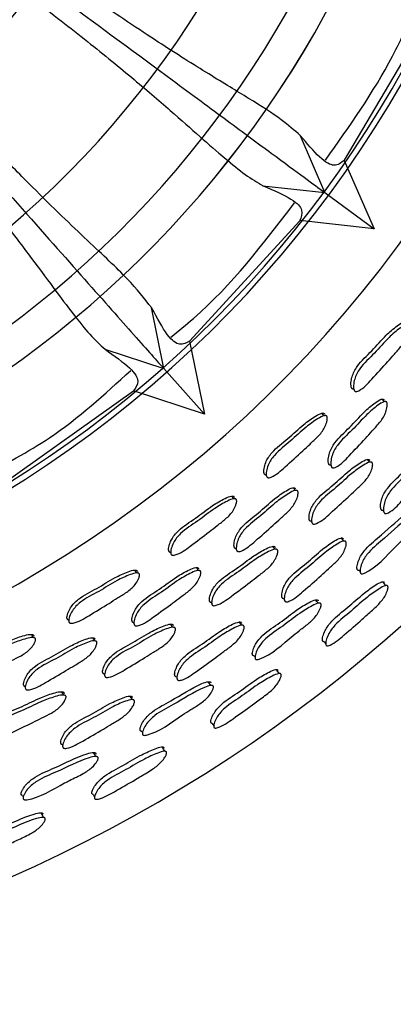
# Model space of a CAD drawing. Units: millimetres. Extents: x 62 to 2292, y 236 to 2456.
# Drawn here: x 845 to 855, y 354 to 380 of the extents above; entities that cross this region are included whole.
import ezdxf

# ---------------------------------------------------------------- set-up
doc = ezdxf.new("R2010")
doc.units = ezdxf.units.MM

msp = doc.modelspace()

# ---------------------------------------------------------------- linework, layer by layer
at = {"color": 7, "linetype": 'Continuous', "lineweight": 25}
for p, q in [((853.805, 376.214), (856.026, 379.98)), ((853.279, 375.348), (852.618, 376.887)), ((853.799, 376.211), (854.598, 374.374)), ((851.615, 375.529), (853.28, 375.348)), ((853.279, 375.348), (854.598, 374.374)), ((849.657, 371.364), (852.606, 374.593)), ((854.598, 374.374), (852.608, 374.6)), ((848.963, 370.634), (848.638, 372.27)), ((849.651, 371.366), (850.051, 369.407)), ((847.38, 371.154), (848.963, 370.633)), ((848.963, 370.634), (850.051, 369.407)), ((844.59, 367.495), (848.154, 370.033)), ((850.051, 369.407), (848.155, 370.04)), ((854.055, 370.082), (854.058, 370.079)), ((854.124, 370.018), (854.125, 370.017)), ((853.436, 368.04), (853.449, 368.026)), ((853.504, 367.969), (853.505, 367.969)), ((851.71, 367.779), (851.713, 367.775)), ((854.833, 366.829), (854.858, 366.804)), ((852.919, 366.54), (852.928, 366.53)), ((854.912, 366.749), (854.912, 366.748)), ((852.987, 366.464), (852.988, 366.464)), ((850.899, 365.806), (850.911, 365.791)), ((849.149, 365.706), (849.152, 365.701)), ((849.205, 365.629), (849.205, 365.629)), ((854.198, 365.223), (854.225, 365.193)), ((854.279, 365.132), (854.28, 365.131)), ((852.175, 364.467), (852.197, 364.439)), ((850.24, 364.362), (850.249, 364.35)), ((846.416, 363.892), (846.419, 363.887)), ((846.465, 363.811), (846.466, 363.81)), ((848.21, 363.738), (848.21, 363.738)), ((851.387, 362.932), (851.41, 362.9)), ((845.245, 362.112), (845.254, 362.095)), ((848.374, 360.909), (848.394, 360.876)), ((848.437, 360.804), (848.437, 360.803)), ((846.239, 360.557), (846.255, 360.527)), ((845.182, 359.189), (845.198, 359.155))]:
    msp.add_line(p, q, dxfattribs=at)
at = {"color": 7, "linetype": 'Continuous', "lineweight": 25, "flags": 128}
for points in [[(854.875, 369.746), (854.839, 369.779), (854.803, 369.812)], [(853.263, 369.369), (853.229, 369.403), (853.195, 369.436)], [(854.481, 368.124), (854.445, 368.16), (854.408, 368.196)], [(852.495, 367.366), (852.462, 367.403), (852.429, 367.439)], [(850.843, 367.143), (850.813, 367.18), (850.782, 367.216)], [(853.788, 366.01), (853.751, 366.051), (853.713, 366.092)], [(851.946, 365.79), (851.914, 365.829), (851.881, 365.868)], [(848.244, 365.155), (848.217, 365.195), (848.19, 365.234)], [(849.895, 365.223), (849.866, 365.262), (849.836, 365.301)], [(854.916, 364.818), (854.869, 364.869), (854.821, 364.92)], [(853.108, 364.344), (853.069, 364.39), (853.03, 364.436)], [(849.209, 363.7), (849.18, 363.742), (849.151, 363.784)], [(851.056, 363.754), (851.023, 363.798), (850.989, 363.842)], [(845.464, 363.424), (845.441, 363.466), (845.418, 363.508)], [(847.113, 363.337), (847.087, 363.379), (847.062, 363.421)], [(853.257, 363.314), (853.302, 363.258), (853.306, 363.253)], [(852.058, 362.459), (852.016, 362.514), (851.974, 362.569)], [(850.226, 362.141), (850.192, 362.191), (850.157, 362.241)], [(846.282, 361.884), (846.257, 361.928), (846.232, 361.973)], [(848.123, 361.761), (848.094, 361.808), (848.065, 361.855)], [(850.261, 361.119), (850.301, 361.06), (850.304, 361.055)], [(848.991, 360.377), (848.954, 360.436), (848.918, 360.494)], [(847.141, 360.237), (847.112, 360.29), (847.082, 360.343)], [(847.073, 359.218), (847.106, 359.155), (847.108, 359.152)], [(845.742, 358.602), (845.711, 358.664), (845.68, 358.726)]]:
    msp.add_lwpolyline(points, dxfattribs=at)
at = {"color": 7, "linetype": 'Continuous', "lineweight": 25}
for centre, radius, start, end in [((828.721, 393.547), 39.952, 186.0142, 102.0887), ((828.692, 393.524), 30.55, 188.4914, 143.5605), ((828.692, 393.524), 28, 189.4304, 143.5605), ((828.692, 393.524), 28, 189.4367, 143.5605), ((828.692, 393.524), 28, 189.4367, 143.5605), ((828.692, 393.524), 27.077, 189.8484, 143.5605), ((828.692, 393.524), 21.074, 193.286, 143.5605), ((828.692, 393.524), 33, 187.7119, 0), ((828.692, 393.524), 30.7, 188.4456, 0), ((828.692, 393.524), 25, 191.1759, 0)]:
    msp.add_arc(centre, radius, start, end, dxfattribs=at)
for points, knots in [([(852.622, 376.879), (852.465, 377.017), (852.123, 377.319), (851.312, 377.832), (850.214, 378.496), (849.076, 379.208), (848.023, 379.904), (847.187, 380.474), (846.27, 381.117), (845.278, 381.825), (844.288, 382.534), (843.39, 383.174), (842.528, 383.772), (841.891, 384.21), (841.525, 384.444), (841.489, 384.467)], [0, 0, 0, 0, 0.119087, 0.259569, 0.388075, 0.516781, 0.584289, 0.647197, 0.705614, 0.777663, 0.843297, 0.891051, 0.939218, 0.993868, 1, 1, 1, 1]), ([(841.116, 383.921), (841.255, 383.804), (841.751, 383.386), (842.434, 382.852), (843.146, 382.3), (844.086, 381.581), (845.377, 380.604), (846.871, 379.445), (848.134, 378.416), (849.147, 377.547), (849.958, 376.828), (850.61, 376.257), (851.163, 375.806), (851.47, 375.621), (851.624, 375.528)], [0, 0, 0, 0, 0.0254836, 0.0908756, 0.1235897, 0.1562842, 0.2656604, 0.3733775, 0.4811737, 0.5894614, 0.6900949, 0.7931678, 0.8961799, 1, 1, 1, 1]), ([(848.64, 372.261), (848.447, 372.508), (848.063, 372.999), (846.979, 374.003), (845.87, 375.065), (844.998, 375.946), (844.534, 376.425), (844.052, 376.931), (843.543, 377.475), (843.011, 378.053), (842.631, 378.469), (842.235, 378.903), (841.843, 379.333), (841.258, 379.972), (840.563, 380.721), (839.931, 381.395), (839.474, 381.849), (839.348, 381.974)], [0, 0, 0, 0, 0.173056, 0.3453, 0.517574, 0.562016, 0.604771, 0.648247, 0.69107, 0.734815, 0.77897, 0.78075, 0.826606, 0.868163, 0.909757, 0.975101, 1, 1, 1, 1]), ([(838.836, 381.565), (838.952, 381.416), (839.355, 380.898), (839.917, 380.228), (840.499, 379.54), (841.269, 378.64), (842.33, 377.416), (843.551, 375.972), (844.553, 374.727), (845.368, 373.663), (846.016, 372.785), (846.547, 372.076), (846.995, 371.519), (847.257, 371.274), (847.389, 371.151)], [0, 0, 0, 0, 0.02646, 0.091786, 0.124468, 0.15713, 0.266398, 0.374007, 0.481694, 0.583532, 0.689887, 0.793377, 0.896284, 1, 1, 1, 1]), ([(839.091, 381.768), (839.735, 381.042), (841.162, 379.433), (843.12, 377.225), (845.101, 374.99), (846.816, 373.055), (848.261, 371.426), (848.72, 370.908), (848.963, 370.633)], [0, 0, 0, 0, 0.123875, 0.2746124, 0.4253448, 0.6086521, 0.7919675, 1, 1, 1, 1]), ([(846.245, 380.542), (847.275, 379.782), (848.945, 378.549), (850.707, 377.248), (851.894, 376.371), (852.791, 375.709), (853.117, 375.469), (853.28, 375.348)], [0, 0, 0, 0, 0.286926, 0.465177, 0.643429, 0.821704, 1, 1, 1, 1]), ([(853.293, 376.217), (853.937, 377.122), (854.886, 378.456), (855.548, 379.949), (855.761, 380.428)], [0, 0, 0, 0, 0.678701, 1, 1, 1, 1]), ([(853.797, 376.214), (853.717, 376.147), (853.565, 376.02), (853.188, 376.205), (852.803, 376.662), (852.622, 376.879)], [0, 0, 0, 0, 0.368397, 0.701147, 1, 1, 1, 1]), ([(851.624, 375.528), (851.906, 375.407), (852.466, 375.167), (852.721, 374.865), (852.645, 374.69), (852.606, 374.6)], [0, 0, 0, 0, 0.329487, 0.654265, 1, 1, 1, 1]), ([(849.154, 371.476), (849.357, 371.64), (850.629, 372.667), (851.629, 373.975), (852.47, 375.073)], [0, 0, 0, 0, 0.159698, 1, 1, 1, 1]), ([(849.651, 371.366), (849.568, 371.32), (849.401, 371.226), (849.079, 371.445), (848.786, 371.99), (848.639, 372.261)], [0, 0, 0, 0, 0.335556, 0.668662, 1, 1, 1, 1]), ([(854.054, 370.083), (854.05, 370.082), (854.039, 370.081), (854.021, 370.086), (854.005, 370.098), (853.988, 370.126), (853.978, 370.179), (853.979, 370.279), (854.01, 370.46), (854.181, 370.777), (854.547, 371.1), (854.876, 371.495), (855.162, 371.74), (855.328, 371.862), (855.403, 371.88), (855.423, 371.879), (855.435, 371.874), (855.446, 371.867), (855.451, 371.858), (855.455, 371.852)], [0, 0, 0, 0, 0.004971, 0.013853, 0.022727, 0.032641, 0.057437, 0.090292, 0.158773, 0.28279, 0.509213, 0.733681, 0.887803, 0.961556, 0.973024, 0.982472, 0.986771, 0.991005, 1, 1, 1, 1]), ([(855.529, 371.792), (855.532, 371.784), (855.538, 371.767), (855.541, 371.719), (855.532, 371.628), (855.483, 371.452), (855.341, 371.239), (855.146, 371.029), (854.886, 370.726), (854.576, 370.396), (854.312, 370.095), (854.146, 370.019), (854.113, 370.015), (854.092, 370.02), (854.075, 370.033), (854.058, 370.062), (854.048, 370.114), (854.049, 370.214), (854.08, 370.396), (854.252, 370.714), (854.619, 371.038), (854.949, 371.433), (855.236, 371.68), (855.403, 371.802), (855.477, 371.82), (855.497, 371.819), (855.51, 371.814), (855.521, 371.807), (855.526, 371.798), (855.529, 371.792)], [0, 0, 0, 0, 0.0056255, 0.0125954, 0.0312054, 0.06396, 0.1261512, 0.185469, 0.2403328, 0.3708295, 0.4665793, 0.4783084, 0.4834682, 0.488077, 0.4926804, 0.4978234, 0.5106886, 0.5277377, 0.5632777, 0.6276589, 0.7452151, 0.8617557, 0.9417702, 0.9800553, 0.9860063, 0.9909081, 0.9931377, 0.9953339, 1, 1, 1, 1]), ([(847.389, 371.151), (847.639, 370.974), (848.137, 370.623), (848.325, 370.274), (848.214, 370.119), (848.156, 370.039)], [0, 0, 0, 0, 0.329486, 0.654269, 1, 1, 1, 1]), ([(844.091, 367.751), (844.708, 368.072), (846.165, 368.831), (847.378, 369.943), (848.077, 370.584)], [0, 0, 0, 0, 0.423689, 1, 1, 1, 1]), ([(853.444, 368.041), (853.44, 368.04), (853.429, 368.039), (853.412, 368.044), (853.396, 368.056), (853.379, 368.084), (853.37, 368.136), (853.371, 368.234), (853.405, 368.414), (853.58, 368.727), (853.951, 369.045), (854.284, 369.435), (854.574, 369.678), (854.742, 369.798), (854.816, 369.815), (854.836, 369.814), (854.849, 369.81), (854.86, 369.802), (854.865, 369.794), (854.868, 369.788)], [0, 0, 0, 0, 0.004982, 0.01388, 0.02276, 0.032676, 0.05746, 0.090282, 0.158735, 0.282727, 0.509244, 0.733728, 0.887799, 0.961532, 0.973006, 0.982464, 0.986767, 0.991004, 1, 1, 1, 1]), ([(854.941, 369.722), (854.944, 369.714), (854.95, 369.697), (854.952, 369.649), (854.942, 369.56), (854.891, 369.385), (854.747, 369.174), (854.549, 368.967), (854.286, 368.667), (853.971, 368.343), (853.702, 368.046), (853.536, 367.971), (853.502, 367.968), (853.481, 367.973), (853.465, 367.985), (853.448, 368.013), (853.438, 368.065), (853.44, 368.164), (853.473, 368.344), (853.649, 368.659), (854.021, 368.978), (854.355, 369.368), (854.646, 369.612), (854.814, 369.732), (854.889, 369.749), (854.909, 369.749), (854.922, 369.744), (854.933, 369.737), (854.938, 369.728), (854.941, 369.722)], [0, 0, 0, 0, 0.0056306, 0.0126056, 0.0312264, 0.0639917, 0.1261741, 0.1854848, 0.2403455, 0.3708114, 0.4665323, 0.4782817, 0.4834577, 0.4880816, 0.4926979, 0.4978521, 0.51073, 0.5277789, 0.5633237, 0.6276869, 0.7452584, 0.8617741, 0.9417441, 0.9800182, 0.9859761, 0.9908885, 0.993124, 0.9953259, 1, 1, 1, 1]), ([(851.709, 367.78), (851.705, 367.779), (851.694, 367.779), (851.677, 367.786), (851.662, 367.8), (851.648, 367.829), (851.643, 367.882), (851.653, 367.982), (851.701, 368.159), (851.901, 368.459), (852.297, 368.745), (852.661, 369.107), (852.969, 369.324), (853.146, 369.43), (853.221, 369.441), (853.241, 369.438), (853.253, 369.432), (853.264, 369.424), (853.268, 369.415), (853.271, 369.408)], [0, 0, 0, 0, 0.004977, 0.013866, 0.022739, 0.032645, 0.057422, 0.090261, 0.158742, 0.28277, 0.509223, 0.733681, 0.887782, 0.96155, 0.973021, 0.982472, 0.986771, 0.991006, 1, 1, 1, 1]), ([(853.339, 369.342), (853.341, 369.334), (853.346, 369.315), (853.344, 369.267), (853.326, 369.178), (853.261, 369.007), (853.1, 368.808), (852.886, 368.618), (852.599, 368.341), (852.259, 368.042), (851.967, 367.768), (851.795, 367.707), (851.762, 367.707), (851.741, 367.714), (851.726, 367.728), (851.712, 367.758), (851.706, 367.811), (851.717, 367.911), (851.765, 368.089), (851.966, 368.389), (852.363, 368.677), (852.727, 369.039), (853.036, 369.257), (853.214, 369.363), (853.29, 369.374), (853.309, 369.371), (853.322, 369.365), (853.332, 369.357), (853.336, 369.348), (853.339, 369.342)], [0, 0, 0, 0, 0.005624, 0.012593, 0.031204, 0.063962, 0.126153, 0.18547, 0.240337, 0.370818, 0.466582, 0.478323, 0.483489, 0.488101, 0.492703, 0.497842, 0.510697, 0.527737, 0.563276, 0.627661, 0.745229, 0.861761, 0.941762, 0.980053, 0.986006, 0.990909, 0.993138, 0.995335, 1, 1, 1, 1]), ([(854.833, 366.829), (854.832, 366.829), (854.823, 366.828), (854.809, 366.833), (854.793, 366.844), (854.778, 366.871), (854.77, 366.921), (854.774, 367.018), (854.811, 367.194), (854.99, 367.505), (855.361, 367.824), (855.695, 368.213), (855.984, 368.457), (856.151, 368.578), (856.224, 368.596), (856.243, 368.596), (856.255, 368.592), (856.266, 368.585), (856.271, 368.576), (856.274, 368.571)], [0, 0, 0, 0, 0.001811, 0.0107437, 0.0196608, 0.0296216, 0.0545017, 0.0874236, 0.1560874, 0.280462, 0.5077062, 0.7329342, 0.887451, 0.9613883, 0.9729054, 0.9824014, 0.9867214, 0.990975, 1, 1, 1, 1]), ([(856.356, 368.496), (856.359, 368.489), (856.365, 368.472), (856.366, 368.425), (856.354, 368.337), (856.301, 368.165), (856.155, 367.954), (855.957, 367.747), (855.692, 367.448), (855.377, 367.123), (855.106, 366.827), (854.941, 366.751), (854.909, 366.747), (854.888, 366.752), (854.872, 366.764), (854.857, 366.791), (854.848, 366.842), (854.852, 366.939), (854.889, 367.116), (855.067, 367.428), (855.44, 367.748), (855.775, 368.139), (856.064, 368.383), (856.232, 368.504), (856.306, 368.522), (856.325, 368.522), (856.338, 368.517), (856.348, 368.51), (856.353, 368.502), (856.356, 368.496)], [0, 0, 0, 0, 0.005656, 0.012654, 0.031314, 0.064108, 0.126268, 0.185551, 0.240384, 0.370736, 0.466375, 0.47814, 0.483335, 0.487985, 0.492635, 0.497827, 0.510775, 0.527876, 0.563482, 0.627837, 0.745323, 0.861767, 0.941665, 0.979925, 0.985899, 0.990834, 0.993083, 0.995299, 1, 1, 1, 1]), ([(852.919, 366.541), (852.915, 366.541), (852.903, 366.54), (852.887, 366.547), (852.871, 366.56), (852.858, 366.59), (852.853, 366.642), (852.865, 366.74), (852.914, 366.917), (853.115, 367.215), (853.511, 367.503), (853.875, 367.865), (854.183, 368.083), (854.359, 368.189), (854.434, 368.2), (854.454, 368.198), (854.466, 368.192), (854.476, 368.184), (854.48, 368.175), (854.483, 368.169)], [0, 0, 0, 0, 0.005471, 0.014355, 0.023233, 0.033155, 0.057958, 0.090792, 0.159226, 0.283161, 0.5095, 0.733869, 0.887865, 0.961559, 0.973026, 0.982476, 0.986775, 0.991009, 1, 1, 1, 1]), ([(854.556, 368.097), (854.558, 368.089), (854.562, 368.071), (854.56, 368.024), (854.542, 367.935), (854.475, 367.765), (854.314, 367.566), (854.099, 367.376), (853.812, 367.098), (853.472, 366.8), (853.18, 366.525), (853.009, 366.464), (852.975, 366.463), (852.955, 366.47), (852.94, 366.484), (852.926, 366.513), (852.922, 366.566), (852.933, 366.665), (852.982, 366.842), (853.184, 367.142), (853.58, 367.43), (853.946, 367.792), (854.254, 368.011), (854.432, 368.117), (854.507, 368.129), (854.527, 368.126), (854.539, 368.12), (854.549, 368.112), (854.553, 368.103), (854.556, 368.097)], [0, 0, 0, 0, 0.0056405, 0.0126238, 0.031256, 0.0640268, 0.1261997, 0.1854986, 0.240346, 0.3707797, 0.4664657, 0.4782047, 0.4833771, 0.4880041, 0.4926309, 0.4978006, 0.5107128, 0.5277921, 0.5633628, 0.6277282, 0.7452465, 0.8617429, 0.9417082, 0.9799896, 0.9859524, 0.990871, 0.9931101, 0.9953162, 1, 1, 1, 1]), ([(850.908, 365.806), (850.904, 365.806), (850.892, 365.805), (850.876, 365.812), (850.861, 365.826), (850.847, 365.855), (850.842, 365.907), (850.853, 366.005), (850.903, 366.181), (851.108, 366.476), (851.508, 366.757), (851.877, 367.113), (852.188, 367.327), (852.367, 367.43), (852.443, 367.441), (852.462, 367.438), (852.475, 367.432), (852.485, 367.424), (852.489, 367.415), (852.492, 367.409)], [0, 0, 0, 0, 0.004985, 0.013887, 0.022769, 0.032684, 0.057462, 0.090276, 0.158726, 0.282721, 0.509255, 0.733713, 0.887802, 0.961554, 0.973026, 0.982478, 0.986778, 0.991012, 1, 1, 1, 1]), ([(852.558, 367.336), (852.56, 367.328), (852.564, 367.311), (852.562, 367.263), (852.544, 367.174), (852.476, 367.006), (852.313, 366.809), (852.096, 366.622), (851.805, 366.349), (851.461, 366.056), (851.165, 365.786), (850.992, 365.728), (850.958, 365.727), (850.938, 365.734), (850.922, 365.749), (850.908, 365.778), (850.904, 365.83), (850.915, 365.929), (850.965, 366.105), (851.17, 366.401), (851.571, 366.683), (851.941, 367.04), (852.253, 367.254), (852.433, 367.358), (852.509, 367.368), (852.529, 367.366), (852.541, 367.36), (852.551, 367.352), (852.555, 367.343), (852.558, 367.336)], [0, 0, 0, 0, 0.005628, 0.012603, 0.031228, 0.063996, 0.126177, 0.185484, 0.240345, 0.370808, 0.46653, 0.478284, 0.483463, 0.488089, 0.492706, 0.49786, 0.510734, 0.527779, 0.563322, 0.627687, 0.745266, 0.861768, 0.941746, 0.98003, 0.985987, 0.990896, 0.99313, 0.99533, 1, 1, 1, 1]), ([(849.149, 365.707), (849.145, 365.707), (849.134, 365.708), (849.118, 365.715), (849.104, 365.731), (849.092, 365.762), (849.092, 365.815), (849.111, 365.912), (849.176, 366.085), (849.403, 366.364), (849.823, 366.613), (850.218, 366.939), (850.545, 367.126), (850.731, 367.214), (850.807, 367.218), (850.826, 367.214), (850.838, 367.207), (850.847, 367.197), (850.851, 367.188), (850.853, 367.181)], [0, 0, 0, 0, 0.004986, 0.013889, 0.022769, 0.032673, 0.05743, 0.090246, 0.158703, 0.282725, 0.509203, 0.733739, 0.887775, 0.961478, 0.972957, 0.982426, 0.986736, 0.990983, 1, 1, 1, 1]), ([(850.915, 367.108), (850.916, 367.1), (850.919, 367.082), (850.913, 367.034), (850.887, 366.947), (850.807, 366.783), (850.628, 366.6), (850.398, 366.43), (850.087, 366.181), (849.721, 365.915), (849.404, 365.67), (849.227, 365.626), (849.194, 365.629), (849.174, 365.638), (849.16, 365.654), (849.149, 365.685), (849.149, 365.738), (849.168, 365.836), (849.233, 366.008), (849.46, 366.288), (849.881, 366.538), (850.278, 366.865), (850.605, 367.053), (850.792, 367.141), (850.868, 367.145), (850.888, 367.141), (850.899, 367.133), (850.909, 367.124), (850.912, 367.115), (850.915, 367.108)], [0, 0, 0, 0, 0.005631, 0.012602, 0.031199, 0.063942, 0.126134, 0.185475, 0.240355, 0.370869, 0.46661, 0.478361, 0.483535, 0.488154, 0.49276, 0.497898, 0.510741, 0.527767, 0.563291, 0.627667, 0.745239, 0.861803, 0.941763, 0.980018, 0.985974, 0.990885, 0.993121, 0.995323, 1, 1, 1, 1]), ([(854.198, 365.224), (854.193, 365.223), (854.182, 365.222), (854.166, 365.227), (854.152, 365.239), (854.14, 365.266), (854.139, 365.315), (854.155, 365.41), (854.212, 365.581), (854.417, 365.874), (854.909, 366.25), (855.308, 366.653), (855.643, 366.867), (855.716, 366.883), (855.734, 366.882), (855.746, 366.877), (855.755, 366.87), (855.758, 366.861), (855.761, 366.856)], [0, 0, 0, 0, 0.006054, 0.014755, 0.02337, 0.03303, 0.057494, 0.090319, 0.159115, 0.283626, 0.509273, 0.887811, 0.962065, 0.973482, 0.982806, 0.987021, 0.991167, 1, 1, 1, 1]), ([(855.848, 366.77), (855.849, 366.762), (855.853, 366.745), (855.848, 366.699), (855.827, 366.613), (855.756, 366.447), (855.594, 366.25), (855.382, 366.057), (854.981, 365.679), (854.658, 365.283), (854.299, 365.133), (854.267, 365.13), (854.248, 365.135), (854.234, 365.147), (854.222, 365.175), (854.221, 365.225), (854.237, 365.32), (854.292, 365.493), (854.498, 365.787), (854.992, 366.164), (855.392, 366.569), (855.729, 366.782), (855.802, 366.798), (855.821, 366.796), (855.832, 366.791), (855.842, 366.784), (855.845, 366.776), (855.848, 366.77)], [0, 0, 0, 0, 0.005629, 0.012642, 0.031442, 0.064367, 0.126554, 0.185653, 0.240303, 0.466764, 0.47857, 0.483734, 0.488298, 0.492828, 0.497903, 0.510716, 0.527854, 0.563675, 0.628297, 0.745288, 0.941571, 0.980138, 0.986091, 0.99097, 0.993183, 0.995361, 1, 1, 1, 1]), ([(852.175, 364.468), (852.173, 364.468), (852.165, 364.467), (852.152, 364.473), (852.137, 364.486), (852.124, 364.514), (852.121, 364.565), (852.134, 364.661), (852.188, 364.833), (852.396, 365.125), (852.795, 365.407), (853.165, 365.763), (853.475, 365.978), (853.653, 366.083), (853.728, 366.094), (853.747, 366.092), (853.759, 366.086), (853.769, 366.079), (853.772, 366.07), (853.775, 366.064)], [0, 0, 0, 0, 0.001626, 0.010576, 0.019499, 0.029454, 0.054311, 0.087215, 0.155874, 0.280265, 0.507596, 0.732868, 0.887412, 0.961381, 0.972902, 0.982401, 0.986722, 0.990976, 1, 1, 1, 1]), ([(853.85, 365.982), (853.852, 365.974), (853.856, 365.957), (853.853, 365.91), (853.833, 365.823), (853.763, 365.657), (853.598, 365.462), (853.381, 365.274), (853.09, 365.001), (852.745, 364.708), (852.447, 364.439), (852.275, 364.379), (852.242, 364.379), (852.222, 364.385), (852.208, 364.399), (852.194, 364.427), (852.191, 364.478), (852.204, 364.575), (852.257, 364.748), (852.465, 365.041), (852.867, 365.324), (853.237, 365.681), (853.549, 365.897), (853.727, 366.001), (853.802, 366.013), (853.822, 366.01), (853.833, 366.005), (853.843, 365.997), (853.847, 365.988), (853.85, 365.982)], [0, 0, 0, 0, 0.005654, 0.012651, 0.031313, 0.06411, 0.126267, 0.185549, 0.240385, 0.370712, 0.466374, 0.478162, 0.48337, 0.488028, 0.492679, 0.497867, 0.5108, 0.527888, 0.563481, 0.627829, 0.745331, 0.861768, 0.94166, 0.979927, 0.985901, 0.990836, 0.993085, 0.9953, 1, 1, 1, 1]), ([(850.24, 364.363), (850.236, 364.363), (850.225, 364.363), (850.209, 364.371), (850.195, 364.386), (850.184, 364.416), (850.185, 364.469), (850.205, 364.565), (850.271, 364.736), (850.5, 365.015), (850.921, 365.263), (851.318, 365.588), (851.644, 365.777), (851.83, 365.866), (851.905, 365.87), (851.925, 365.866), (851.936, 365.859), (851.945, 365.85), (851.949, 365.841), (851.951, 365.834)], [0, 0, 0, 0, 0.005097, 0.013995, 0.022869, 0.032775, 0.057537, 0.090343, 0.158779, 0.282755, 0.509337, 0.733805, 0.887749, 0.961463, 0.972949, 0.982422, 0.986734, 0.990981, 1, 1, 1, 1]), ([(852.017, 365.756), (852.018, 365.748), (852.021, 365.73), (852.015, 365.682), (851.989, 365.596), (851.907, 365.433), (851.727, 365.25), (851.496, 365.08), (851.183, 364.832), (850.816, 364.567), (850.499, 364.322), (850.323, 364.277), (850.29, 364.279), (850.27, 364.288), (850.256, 364.303), (850.245, 364.334), (850.246, 364.386), (850.266, 364.484), (850.332, 364.655), (850.561, 364.934), (850.983, 365.183), (851.381, 365.51), (851.709, 365.699), (851.895, 365.788), (851.971, 365.792), (851.99, 365.788), (852.002, 365.781), (852.011, 365.772), (852.015, 365.762), (852.017, 365.756)], [0, 0, 0, 0, 0.005649, 0.012635, 0.031254, 0.064006, 0.126183, 0.18551, 0.240366, 0.370816, 0.466531, 0.478289, 0.483473, 0.488105, 0.492727, 0.497885, 0.510769, 0.527823, 0.563376, 0.627727, 0.745306, 0.861788, 0.941681, 0.979952, 0.985921, 0.990848, 0.993093, 0.995304, 1, 1, 1, 1]), ([(846.416, 363.893), (846.412, 363.894), (846.401, 363.895), (846.386, 363.905), (846.374, 363.922), (846.366, 363.954), (846.37, 364.006), (846.399, 364.102), (846.48, 364.267), (846.733, 364.523), (847.176, 364.729), (847.602, 365.014), (847.946, 365.168), (848.139, 365.237), (848.215, 365.233), (848.234, 365.227), (848.245, 365.219), (848.254, 365.209), (848.256, 365.199), (848.258, 365.192)], [0, 0, 0, 0, 0.004978, 0.013887, 0.022795, 0.032744, 0.057585, 0.090433, 0.158852, 0.282778, 0.5093, 0.733823, 0.887841, 0.961481, 0.972953, 0.982419, 0.98673, 0.990978, 1, 1, 1, 1]), ([(848.165, 363.82), (848.161, 363.82), (848.15, 363.821), (848.134, 363.829), (848.12, 363.844), (848.109, 363.875), (848.11, 363.927), (848.13, 364.024), (848.197, 364.194), (848.428, 364.468), (848.854, 364.71), (849.255, 365.029), (849.585, 365.213), (849.773, 365.299), (849.85, 365.302), (849.869, 365.297), (849.881, 365.29), (849.89, 365.281), (849.894, 365.272), (849.896, 365.265)], [0, 0, 0, 0, 0.004982, 0.013882, 0.02277, 0.032698, 0.057505, 0.090335, 0.158749, 0.282678, 0.509209, 0.733734, 0.887838, 0.96152, 0.972988, 0.982444, 0.986748, 0.99099, 1, 1, 1, 1]), ([(849.955, 365.187), (849.956, 365.179), (849.959, 365.16), (849.952, 365.113), (849.925, 365.027), (849.842, 364.866), (849.66, 364.686), (849.426, 364.52), (849.11, 364.276), (848.74, 364.017), (848.419, 363.776), (848.241, 363.734), (848.208, 363.737), (848.188, 363.746), (848.174, 363.762), (848.163, 363.792), (848.164, 363.845), (848.184, 363.942), (848.251, 364.113), (848.483, 364.388), (848.91, 364.63), (849.312, 364.95), (849.643, 365.134), (849.832, 365.221), (849.909, 365.224), (849.928, 365.219), (849.94, 365.212), (849.949, 365.203), (849.952, 365.193), (849.955, 365.187)], [0, 0, 0, 0, 0.005639, 0.012617, 0.03123, 0.063969, 0.126152, 0.185494, 0.24036, 0.370826, 0.466537, 0.478284, 0.483459, 0.488084, 0.492704, 0.497865, 0.510754, 0.527807, 0.563331, 0.627662, 0.745241, 0.861778, 0.941765, 0.980012, 0.985967, 0.990878, 0.993115, 0.995318, 1, 1, 1, 1]), ([(848.312, 365.113), (848.313, 365.105), (848.314, 365.086), (848.303, 365.04), (848.269, 364.955), (848.173, 364.8), (847.977, 364.636), (847.73, 364.49), (847.395, 364.273), (847.006, 364.045), (846.667, 363.831), (846.487, 363.805), (846.454, 363.812), (846.435, 363.822), (846.423, 363.839), (846.415, 363.871), (846.42, 363.924), (846.448, 364.02), (846.529, 364.186), (846.783, 364.442), (847.227, 364.649), (847.655, 364.934), (847.999, 365.089), (848.193, 365.158), (848.27, 365.155), (848.289, 365.148), (848.299, 365.14), (848.308, 365.13), (848.31, 365.12), (848.312, 365.113)], [0, 0, 0, 0, 0.005635, 0.012607, 0.0312, 0.063932, 0.126124, 0.185482, 0.240375, 0.370868, 0.466516, 0.478245, 0.483413, 0.488036, 0.492658, 0.49782, 0.510709, 0.527756, 0.563268, 0.62761, 0.745231, 0.861814, 0.941784, 0.980015, 0.985969, 0.99088, 0.993116, 0.99532, 1, 1, 1, 1]), ([(853.257, 363.314), (853.256, 363.314), (853.248, 363.313), (853.236, 363.317), (853.223, 363.328), (853.213, 363.353), (853.214, 363.399), (853.233, 363.488), (853.295, 363.651), (853.509, 363.937), (853.905, 364.227), (854.278, 364.582), (854.586, 364.8), (854.761, 364.907), (854.832, 364.922), (854.853, 364.921), (854.869, 364.913), (854.873, 364.903), (854.875, 364.897)], [0, 0, 0, 0, 0.001692, 0.010564, 0.019416, 0.029334, 0.054158, 0.087017, 0.155866, 0.280509, 0.507828, 0.733427, 0.887256, 0.961006, 0.972615, 0.982242, 0.990903, 1, 1, 1, 1]), ([(854.97, 364.794), (854.971, 364.787), (854.974, 364.771), (854.969, 364.728), (854.945, 364.646), (854.871, 364.486), (854.681, 364.268), (854.462, 364.081), (854.168, 363.809), (853.845, 363.537), (853.543, 363.271), (853.376, 363.204), (853.344, 363.201), (853.326, 363.206), (853.313, 363.217), (853.302, 363.243), (853.302, 363.29), (853.321, 363.38), (853.382, 363.544), (853.595, 363.833), (853.993, 364.125), (854.367, 364.481), (854.677, 364.699), (854.853, 364.806), (854.925, 364.82), (854.947, 364.819), (854.963, 364.81), (854.967, 364.8), (854.97, 364.794)], [0, 0, 0, 0, 0.005726, 0.012776, 0.031499, 0.064432, 0.126582, 0.205138, 0.24076, 0.370414, 0.465675, 0.477958, 0.48316, 0.487835, 0.492524, 0.497772, 0.510839, 0.528036, 0.563881, 0.628346, 0.745608, 0.861981, 0.941373, 0.97953, 0.985579, 0.990626, 0.995196, 1, 1, 1, 1]), ([(851.387, 362.932), (851.382, 362.932), (851.37, 362.932), (851.354, 362.938), (851.342, 362.952), (851.333, 362.98), (851.337, 363.029), (851.363, 363.122), (851.436, 363.287), (851.669, 363.56), (852.084, 363.814), (852.478, 364.141), (852.801, 364.337), (852.984, 364.432), (853.058, 364.44), (853.077, 364.437), (853.087, 364.431), (853.096, 364.423), (853.098, 364.415), (853.1, 364.409)], [0, 0, 0, 0, 0.006431, 0.015082, 0.023652, 0.033277, 0.057706, 0.090524, 0.159326, 0.2838, 0.509063, 0.733031, 0.887831, 0.962142, 0.97355, 0.982859, 0.987065, 0.991198, 1, 1, 1, 1]), ([(853.179, 364.315), (853.179, 364.308), (853.181, 364.29), (853.172, 364.245), (853.142, 364.161), (853.055, 364.002), (852.874, 363.822), (852.645, 363.65), (852.209, 363.312), (851.85, 362.948), (851.478, 362.832), (851.446, 362.832), (851.428, 362.839), (851.415, 362.853), (851.406, 362.881), (851.41, 362.931), (851.435, 363.025), (851.508, 363.191), (851.74, 363.466), (852.158, 363.72), (852.553, 364.049), (852.877, 364.244), (853.062, 364.339), (853.136, 364.347), (853.155, 364.344), (853.165, 364.338), (853.174, 364.33), (853.177, 364.321), (853.179, 364.315)], [0, 0, 0, 0, 0.005617, 0.012625, 0.031439, 0.064366, 0.126531, 0.185563, 0.240162, 0.466666, 0.47845, 0.483593, 0.488133, 0.492642, 0.497702, 0.510503, 0.527647, 0.563492, 0.628137, 0.745005, 0.861204, 0.941545, 0.980166, 0.986119, 0.990993, 0.993202, 0.995375, 1, 1, 1, 1]), ([(847.373, 362.446), (847.368, 362.447), (847.357, 362.449), (847.342, 362.458), (847.33, 362.474), (847.322, 362.506), (847.327, 362.558), (847.357, 362.652), (847.44, 362.816), (847.695, 363.07), (848.138, 363.276), (848.564, 363.561), (848.907, 363.717), (849.101, 363.786), (849.177, 363.783), (849.195, 363.777), (849.206, 363.769), (849.214, 363.759), (849.217, 363.75), (849.218, 363.743)], [0, 0, 0, 0, 0.005417, 0.014315, 0.023193, 0.033104, 0.057869, 0.090668, 0.159073, 0.282998, 0.509448, 0.733919, 0.887837, 0.961457, 0.972936, 0.982409, 0.986724, 0.990975, 1, 1, 1, 1]), ([(849.276, 363.659), (849.277, 363.651), (849.278, 363.632), (849.267, 363.586), (849.232, 363.502), (849.135, 363.348), (848.938, 363.184), (848.692, 363.038), (848.356, 362.821), (847.966, 362.593), (847.626, 362.38), (847.446, 362.353), (847.413, 362.359), (847.395, 362.37), (847.383, 362.386), (847.375, 362.418), (847.38, 362.47), (847.41, 362.565), (847.492, 362.729), (847.748, 362.984), (848.192, 363.191), (848.62, 363.477), (848.964, 363.633), (849.159, 363.702), (849.234, 363.699), (849.253, 363.693), (849.264, 363.685), (849.272, 363.675), (849.275, 363.665), (849.276, 363.659)], [0, 0, 0, 0, 0.005652, 0.012638, 0.031253, 0.063998, 0.126173, 0.185504, 0.240363, 0.370834, 0.466521, 0.478276, 0.48346, 0.488093, 0.492719, 0.497881, 0.510771, 0.527828, 0.563376, 0.627722, 0.745273, 0.861798, 0.941706, 0.979941, 0.985908, 0.990838, 0.993085, 0.995299, 1, 1, 1, 1]), ([(849.299, 362.371), (849.298, 362.372), (849.29, 362.372), (849.277, 362.379), (849.263, 362.393), (849.253, 362.423), (849.255, 362.474), (849.278, 362.568), (849.348, 362.734), (849.583, 363.005), (850.009, 363.247), (850.412, 363.566), (850.741, 363.751), (850.929, 363.838), (851.004, 363.843), (851.023, 363.839), (851.034, 363.832), (851.043, 363.824), (851.046, 363.815), (851.048, 363.808)], [0, 0, 0, 0, 0.001694, 0.010638, 0.019552, 0.029503, 0.054364, 0.087281, 0.155927, 0.280288, 0.507537, 0.73281, 0.887479, 0.961449, 0.972955, 0.982435, 0.986745, 0.99099, 1, 1, 1, 1]), ([(851.115, 363.72), (851.116, 363.712), (851.119, 363.694), (851.111, 363.648), (851.083, 363.563), (850.997, 363.404), (850.814, 363.225), (850.579, 363.059), (850.262, 362.816), (849.891, 362.557), (849.568, 362.317), (849.391, 362.274), (849.358, 362.276), (849.339, 362.285), (849.325, 362.299), (849.315, 362.329), (849.316, 362.38), (849.339, 362.475), (849.409, 362.643), (849.645, 362.915), (850.072, 363.158), (850.476, 363.478), (850.807, 363.663), (850.995, 363.75), (851.071, 363.755), (851.09, 363.751), (851.101, 363.744), (851.11, 363.735), (851.113, 363.726), (851.115, 363.72)], [0, 0, 0, 0, 0.005651, 0.012648, 0.031318, 0.064114, 0.126271, 0.185543, 0.240367, 0.370658, 0.466376, 0.478169, 0.483376, 0.488031, 0.492678, 0.497864, 0.510799, 0.527893, 0.563482, 0.627818, 0.745285, 0.861731, 0.941692, 0.979962, 0.985928, 0.990853, 0.993097, 0.995307, 1, 1, 1, 1]), ([(843.522, 362.346), (843.518, 362.347), (843.507, 362.349), (843.493, 362.36), (843.483, 362.378), (843.478, 362.411), (843.488, 362.463), (843.526, 362.555), (843.622, 362.712), (843.9, 362.942), (844.36, 363.104), (844.812, 363.345), (845.17, 363.466), (845.369, 363.516), (845.445, 363.504), (845.463, 363.496), (845.473, 363.487), (845.48, 363.476), (845.482, 363.466), (845.483, 363.459)], [0, 0, 0, 0, 0.004973, 0.013867, 0.02276, 0.032699, 0.057532, 0.090389, 0.158829, 0.282778, 0.509227, 0.733775, 0.887881, 0.961514, 0.972977, 0.982433, 0.986739, 0.990983, 1, 1, 1, 1]), ([(845.529, 363.376), (845.529, 363.367), (845.528, 363.349), (845.513, 363.303), (845.471, 363.222), (845.359, 363.078), (845.148, 362.933), (844.888, 362.812), (844.534, 362.629), (844.124, 362.44), (843.766, 362.26), (843.584, 362.252), (843.552, 362.261), (843.534, 362.274), (843.524, 362.292), (843.519, 362.324), (843.529, 362.377), (843.567, 362.469), (843.664, 362.626), (843.942, 362.856), (844.404, 363.019), (844.857, 363.261), (845.215, 363.382), (845.416, 363.432), (845.491, 363.421), (845.509, 363.412), (845.519, 363.403), (845.527, 363.392), (845.528, 363.382), (845.529, 363.376)], [0, 0, 0, 0, 0.005634, 0.012606, 0.031203, 0.063935, 0.126128, 0.185485, 0.240366, 0.370848, 0.46654, 0.478266, 0.483428, 0.488044, 0.492657, 0.497814, 0.510699, 0.52775, 0.563271, 0.627622, 0.745201, 0.861793, 0.941807, 0.980032, 0.985981, 0.990887, 0.993121, 0.995322, 1, 1, 1, 1]), ([(845.254, 362.111), (845.25, 362.111), (845.239, 362.113), (845.224, 362.122), (845.212, 362.139), (845.204, 362.171), (845.209, 362.223), (845.239, 362.317), (845.322, 362.48), (845.579, 362.73), (846.027, 362.929), (846.457, 363.207), (846.804, 363.357), (846.999, 363.424), (847.075, 363.42), (847.094, 363.414), (847.105, 363.406), (847.113, 363.396), (847.116, 363.386), (847.117, 363.379)], [0, 0, 0, 0, 0.004986, 0.013887, 0.022766, 0.032682, 0.057464, 0.090279, 0.158703, 0.282656, 0.509247, 0.733773, 0.887768, 0.961458, 0.97294, 0.98241, 0.986722, 0.990971, 1, 1, 1, 1]), ([(847.169, 363.295), (847.169, 363.287), (847.17, 363.269), (847.159, 363.222), (847.124, 363.139), (847.026, 362.986), (846.827, 362.825), (846.578, 362.684), (846.239, 362.472), (845.845, 362.25), (845.503, 362.042), (845.322, 362.018), (845.289, 362.024), (845.27, 362.035), (845.258, 362.052), (845.25, 362.083), (845.255, 362.136), (845.285, 362.23), (845.368, 362.393), (845.626, 362.645), (846.075, 362.844), (846.506, 363.123), (846.854, 363.273), (847.05, 363.341), (847.126, 363.336), (847.145, 363.33), (847.156, 363.322), (847.165, 363.312), (847.167, 363.302), (847.169, 363.295)], [0, 0, 0, 0, 0.005646, 0.012625, 0.031226, 0.063954, 0.126145, 0.185529, 0.240406, 0.370845, 0.466576, 0.478331, 0.483511, 0.488136, 0.492751, 0.497904, 0.51078, 0.527823, 0.563349, 0.627685, 0.745284, 0.861811, 0.941734, 0.979982, 0.985943, 0.990862, 0.993101, 0.995309, 1, 1, 1, 1]), ([(850.261, 361.12), (850.26, 361.12), (850.252, 361.12), (850.24, 361.125), (850.229, 361.137), (850.221, 361.163), (850.226, 361.208), (850.255, 361.295), (850.332, 361.451), (850.573, 361.715), (850.995, 361.967), (851.4, 362.284), (851.728, 362.472), (851.912, 362.562), (851.985, 362.57), (852.006, 362.567), (852.021, 362.558), (852.024, 362.547), (852.026, 362.541)], [0, 0, 0, 0, 0.001726, 0.010579, 0.019393, 0.029266, 0.054019, 0.086863, 0.155775, 0.280512, 0.507732, 0.733309, 0.887219, 0.961078, 0.972685, 0.982301, 0.990937, 1, 1, 1, 1]), ([(852.109, 362.43), (852.11, 362.423), (852.112, 362.407), (852.102, 362.364), (852.071, 362.284), (851.981, 362.133), (851.772, 361.934), (851.536, 361.768), (851.217, 361.526), (850.868, 361.286), (850.542, 361.05), (850.369, 360.999), (850.337, 360.999), (850.319, 361.006), (850.307, 361.018), (850.299, 361.044), (850.304, 361.091), (850.332, 361.179), (850.408, 361.337), (850.648, 361.604), (851.073, 361.856), (851.479, 362.175), (851.809, 362.363), (851.995, 362.452), (852.068, 362.46), (852.089, 362.457), (852.104, 362.447), (852.108, 362.436), (852.109, 362.43)], [0, 0, 0, 0, 0.005709, 0.012754, 0.031495, 0.064467, 0.126628, 0.204817, 0.240749, 0.370328, 0.465734, 0.478043, 0.483246, 0.48791, 0.492577, 0.4978, 0.510827, 0.528012, 0.563881, 0.628386, 0.745587, 0.861939, 0.941364, 0.979573, 0.98562, 0.990659, 0.995215, 1, 1, 1, 1]), ([(848.374, 360.91), (848.369, 360.91), (848.357, 360.911), (848.341, 360.919), (848.33, 360.934), (848.324, 360.962), (848.333, 361.011), (848.369, 361.101), (848.459, 361.258), (848.718, 361.504), (849.273, 361.777), (849.743, 362.095), (850.113, 362.241), (850.187, 362.242), (850.205, 362.238), (850.215, 362.231), (850.223, 362.222), (850.225, 362.213), (850.226, 362.207)], [0, 0, 0, 0, 0.006984, 0.015609, 0.024151, 0.033755, 0.058167, 0.090998, 0.159797, 0.284283, 0.509518, 0.887858, 0.962256, 0.973645, 0.982918, 0.987104, 0.991219, 1, 1, 1, 1]), ([(850.295, 362.106), (850.295, 362.099), (850.295, 362.081), (850.281, 362.037), (850.242, 361.956), (850.14, 361.808), (849.941, 361.646), (849.696, 361.499), (849.228, 361.206), (848.835, 360.881), (848.454, 360.801), (848.422, 360.805), (848.404, 360.813), (848.393, 360.828), (848.388, 360.857), (848.396, 360.907), (848.431, 360.997), (848.521, 361.155), (848.78, 361.404), (849.338, 361.677), (849.81, 361.996), (850.181, 362.141), (850.256, 362.142), (850.274, 362.137), (850.284, 362.13), (850.292, 362.121), (850.294, 362.112), (850.295, 362.106)], [0, 0, 0, 0, 0.005617, 0.01263, 0.031461, 0.064389, 0.126565, 0.185585, 0.240169, 0.466924, 0.478703, 0.483838, 0.488365, 0.49286, 0.49791, 0.510703, 0.527853, 0.563698, 0.628352, 0.745218, 0.94155, 0.980222, 0.986165, 0.991022, 0.993221, 0.995385, 1, 1, 1, 1]), ([(844.333, 360.814), (844.329, 360.815), (844.318, 360.818), (844.303, 360.829), (844.293, 360.846), (844.288, 360.878), (844.299, 360.929), (844.337, 361.021), (844.435, 361.176), (844.713, 361.404), (845.174, 361.567), (845.627, 361.808), (845.984, 361.93), (846.183, 361.98), (846.258, 361.97), (846.276, 361.962), (846.286, 361.953), (846.293, 361.942), (846.295, 361.932), (846.296, 361.926)], [0, 0, 0, 0, 0.005594, 0.0144967, 0.023402, 0.0333548, 0.0581982, 0.0910275, 0.1593833, 0.2832007, 0.509598, 0.7340025, 0.887941, 0.9615132, 0.972976, 0.9824334, 0.9867402, 0.9909844, 1, 1, 1, 1]), ([(846.346, 361.836), (846.345, 361.828), (846.344, 361.81), (846.329, 361.764), (846.286, 361.684), (846.174, 361.541), (845.962, 361.397), (845.703, 361.275), (845.347, 361.092), (844.937, 360.903), (844.578, 360.723), (844.397, 360.714), (844.365, 360.723), (844.348, 360.735), (844.337, 360.753), (844.332, 360.786), (844.343, 360.837), (844.381, 360.929), (844.479, 361.084), (844.758, 361.314), (845.221, 361.477), (845.675, 361.719), (846.033, 361.84), (846.233, 361.891), (846.308, 361.88), (846.326, 361.872), (846.336, 361.863), (846.343, 361.853), (846.345, 361.843), (846.346, 361.836)], [0, 0, 0, 0, 0.005652, 0.012638, 0.031254, 0.063996, 0.126168, 0.185505, 0.240372, 0.370824, 0.466427, 0.478164, 0.483341, 0.487979, 0.49262, 0.497807, 0.510743, 0.527822, 0.563359, 0.627674, 0.745245, 0.861783, 0.941735, 0.979961, 0.985923, 0.990847, 0.993091, 0.995302, 1, 1, 1, 1]), ([(846.24, 360.558), (846.238, 360.558), (846.229, 360.559), (846.217, 360.568), (846.205, 360.583), (846.198, 360.614), (846.205, 360.664), (846.237, 360.756), (846.323, 360.914), (846.584, 361.161), (847.031, 361.36), (847.464, 361.638), (847.811, 361.789), (848.006, 361.858), (848.081, 361.855), (848.1, 361.849), (848.11, 361.841), (848.118, 361.831), (848.12, 361.822), (848.122, 361.816)], [0, 0, 0, 0, 0.002085, 0.011015, 0.019923, 0.029877, 0.054751, 0.087673, 0.156296, 0.280601, 0.507719, 0.732912, 0.887555, 0.96148, 0.972976, 0.982446, 0.986753, 0.990994, 1, 1, 1, 1]), ([(848.18, 361.721), (848.18, 361.713), (848.18, 361.695), (848.168, 361.65), (848.131, 361.568), (848.03, 361.419), (847.83, 361.259), (847.58, 361.117), (847.241, 360.906), (846.845, 360.685), (846.501, 360.478), (846.32, 360.452), (846.288, 360.458), (846.27, 360.468), (846.258, 360.484), (846.251, 360.515), (846.257, 360.565), (846.289, 360.658), (846.375, 360.818), (846.637, 361.065), (847.086, 361.265), (847.519, 361.543), (847.867, 361.695), (848.063, 361.763), (848.139, 361.76), (848.157, 361.754), (848.168, 361.746), (848.176, 361.737), (848.178, 361.727), (848.18, 361.721)], [0, 0, 0, 0, 0.005652, 0.01265, 0.031319, 0.064111, 0.126269, 0.185543, 0.240362, 0.370662, 0.466374, 0.478154, 0.483353, 0.488002, 0.492648, 0.497838, 0.510785, 0.527889, 0.56348, 0.627813, 0.745264, 0.86172, 0.941704, 0.979968, 0.985932, 0.990855, 0.993097, 0.995307, 1, 1, 1, 1]), ([(847.073, 359.219), (847.071, 359.219), (847.063, 359.219), (847.051, 359.226), (847.041, 359.239), (847.036, 359.265), (847.045, 359.311), (847.082, 359.394), (847.175, 359.543), (847.44, 359.782), (847.885, 359.991), (848.32, 360.266), (848.665, 360.422), (848.858, 360.493), (848.93, 360.495), (848.951, 360.49), (848.965, 360.479), (848.967, 360.468), (848.968, 360.462)], [0, 0, 0, 0, 0.002204, 0.011161, 0.020062, 0.029976, 0.054748, 0.087605, 0.156476, 0.281118, 0.508054, 0.733422, 0.887372, 0.961202, 0.972782, 0.982362, 0.990963, 1, 1, 1, 1]), ([(845.182, 359.189), (845.177, 359.19), (845.164, 359.192), (845.149, 359.202), (845.14, 359.218), (845.137, 359.248), (845.151, 359.295), (845.195, 359.381), (845.301, 359.529), (845.582, 359.748), (846.159, 359.969), (846.657, 360.242), (847.039, 360.348), (847.113, 360.341), (847.13, 360.334), (847.139, 360.326), (847.146, 360.317), (847.147, 360.308), (847.147, 360.302)], [0, 0, 0, 0, 0.007809, 0.016515, 0.025056, 0.034701, 0.05925, 0.092172, 0.1609, 0.285145, 0.510004, 0.887966, 0.96208, 0.97348, 0.982811, 0.987035, 0.991187, 1, 1, 1, 1]), ([(847.207, 360.195), (847.206, 360.187), (847.204, 360.169), (847.186, 360.126), (847.14, 360.05), (847.023, 359.913), (846.775, 359.752), (846.515, 359.634), (846.022, 359.383), (845.636, 359.116), (845.249, 359.074), (845.219, 359.081), (845.202, 359.091), (845.193, 359.107), (845.19, 359.137), (845.204, 359.185), (845.248, 359.272), (845.353, 359.421), (845.635, 359.642), (846.214, 359.863), (846.714, 360.137), (847.098, 360.242), (847.172, 360.235), (847.189, 360.228), (847.198, 360.22), (847.205, 360.21), (847.206, 360.201), (847.207, 360.195)], [0, 0, 0, 0, 0.005639, 0.012671, 0.031456, 0.064319, 0.1265, 0.210059, 0.240174, 0.46694, 0.47864, 0.483654, 0.48823, 0.49273, 0.497806, 0.510685, 0.527901, 0.563748, 0.628352, 0.74516, 0.941528, 0.980103, 0.986061, 0.990955, 0.993176, 0.995362, 1, 1, 1, 1]), ([(849.041, 360.343), (849.041, 360.336), (849.041, 360.32), (849.027, 360.278), (848.987, 360.201), (848.883, 360.06), (848.654, 359.882), (848.403, 359.74), (848.061, 359.53), (847.691, 359.326), (847.343, 359.122), (847.167, 359.088), (847.136, 359.092), (847.118, 359.1), (847.108, 359.113), (847.102, 359.14), (847.112, 359.187), (847.148, 359.272), (847.24, 359.422), (847.505, 359.664), (847.952, 359.873), (848.389, 360.15), (848.735, 360.305), (848.929, 360.377), (849.002, 360.377), (849.023, 360.372), (849.037, 360.36), (849.04, 360.349), (849.041, 360.343)], [0, 0, 0, 0, 0.005706, 0.012751, 0.031502, 0.064468, 0.126623, 0.205123, 0.24071, 0.370309, 0.465911, 0.477787, 0.483056, 0.487779, 0.492495, 0.497743, 0.51079, 0.527993, 0.563868, 0.628376, 0.74553, 0.861874, 0.941391, 0.979619, 0.985657, 0.990684, 0.995225, 1, 1, 1, 1]), ([(843.724, 357.63), (843.723, 357.63), (843.715, 357.631), (843.704, 357.639), (843.694, 357.653), (843.692, 357.68), (843.706, 357.724), (843.75, 357.803), (843.856, 357.94), (844.139, 358.153), (844.726, 358.369), (845.236, 358.63), (845.621, 358.73), (845.693, 358.725), (845.713, 358.718), (845.726, 358.706), (845.728, 358.694), (845.728, 358.689)], [0, 0, 0, 0, 0.002269, 0.011152, 0.019987, 0.029865, 0.055204, 0.0871, 0.155829, 0.278589, 0.506619, 0.888191, 0.960766, 0.972528, 0.982247, 0.990936, 1, 1, 1, 1]), ([(845.789, 358.564), (845.789, 358.556), (845.787, 358.54), (845.769, 358.5), (845.723, 358.428), (845.605, 358.296), (845.362, 358.141), (845.098, 358.024), (844.738, 357.848), (844.35, 357.679), (843.986, 357.509), (843.806, 357.491), (843.775, 357.497), (843.758, 357.507), (843.749, 357.522), (843.746, 357.549), (843.761, 357.594), (843.804, 357.675), (843.909, 357.814), (844.193, 358.03), (844.782, 358.246), (845.294, 358.509), (845.681, 358.607), (845.754, 358.601), (845.774, 358.594), (845.787, 358.581), (845.789, 358.569), (845.789, 358.564)], [0, 0, 0, 0, 0.005704, 0.01275, 0.031515, 0.064512, 0.126703, 0.205032, 0.240813, 0.370393, 0.465888, 0.478112, 0.483343, 0.488025, 0.492703, 0.497931, 0.511267, 0.52796, 0.563745, 0.627254, 0.74492, 0.941839, 0.979401, 0.985531, 0.990627, 0.995212, 1, 1, 1, 1])]:
    msp.add_open_spline(points, degree=3, knots=knots, dxfattribs=at)

doc.saveas('drawing.dxf')
